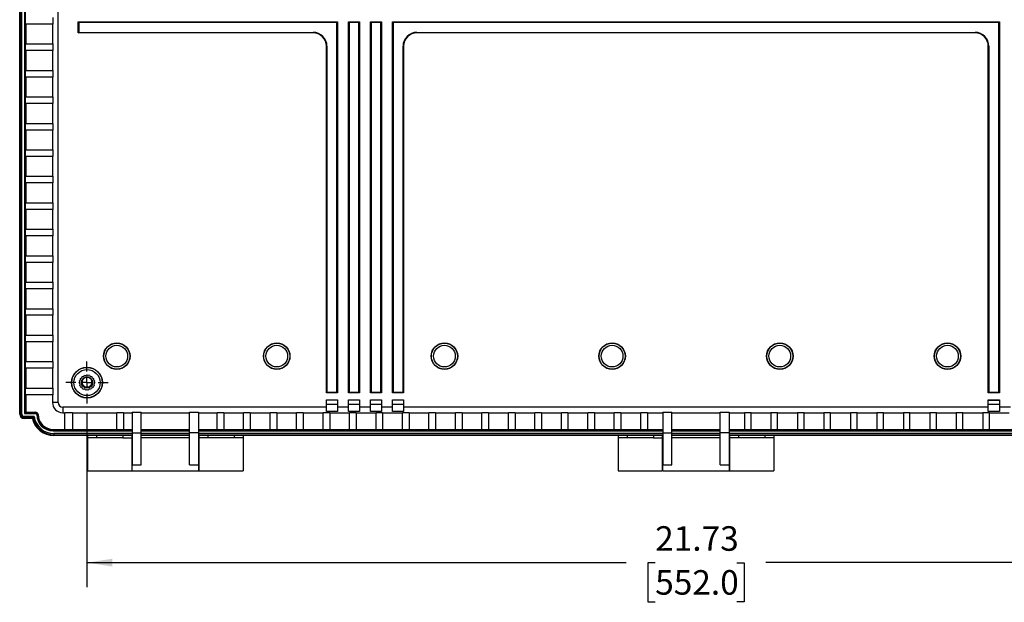
# Model space of a CAD drawing. Extents: x 0.3 to 29.7, y 0.3 to 21.7.
# Drawn here: x 20.4 to 25.4, y 5.9 to 8.9 of the extents above; entities that cross this region are included whole.
import ezdxf

# ---------------------------------------------------------------- set-up
doc = ezdxf.new("R2010")
doc.units = 0
doc.header["$MEASUREMENT"] = 0
doc.layers.get('0').update_dxf_attribs({"linetype": 'CONTINUOUS'})
doc.styles.add('SLDTEXTSTYLE0', font='TXT', dxfattribs={"width": 0.75})
doc.dimstyles.new('SLDDIMSTYLE3', dxfattribs={"dimtxt": 0.125, "dimasz": 0.13, "dimexe": 0, "dimexo": 0.0625, "dimgap": 0.03125, "dimtad": 0, "dimtih": 1, "dimtoh": 1, "dimlfac": 3.5, "dimrnd": 1e-09, "dimzin": 12, "dimtxsty": 'SLDTEXTSTYLE0', "dimsah": 1, "dimcen": 0.09, "dimazin": 3, "dimtfac": 1, "dimtofl": 0, "dimtmove": 0, "dimatfit": 3, "dimtolj": 1, "dimtzin": 12})

# ---------------------------------------------------------------- blocks, each defined once
blk = doc.blocks.new('_D_6')
at = {"color": 7, "linetype": 'CONTINUOUS'}
for p, q in [((20.7697, 6.8626), (20.7697, 5.977)), ((26.979, 6.8626), (26.979, 5.977)), ((20.7697, 6.102), (23.5188, 6.102)), ((23.6665, 6.1011), (23.6285, 6.1011)), ((23.6285, 6.1011), (23.6285, 5.9026)), ((24.0822, 6.1011), (24.1203, 6.1011)), ((24.1203, 6.1011), (24.1203, 5.9026)), ((26.979, 6.102), (24.2299, 6.102)), ((23.6285, 5.9026), (23.6665, 5.9026)), ((24.1203, 5.9026), (24.0822, 5.9026))]:
    blk.add_line(p, q, dxfattribs=at)
for points in [[(20.7697, 6.102), (20.8997, 6.082), (20.8997, 6.122)], [(26.979, 6.102), (26.849, 6.122), (26.849, 6.082)]]:
    blk.add_solid(points, dxfattribs=at)
at = {"color": 7, "linetype": 'CONTINUOUS', "char_height": 0.125, "attachment_point": 1, "style": 'SLDTEXTSTYLE0'}
for s, insert in [('21.73', (23.6665, 6.2876)), ('552.0', (23.6665, 6.0638))]:
    blk.add_mtext(s, dxfattribs=dict(at, insert=insert))
blk = doc.blocks.new('SW_CENTERMARKSYMBOL_0')
at = {"color": 0, "linetype": 'CONTINUOUS'}
for p, q in [((0, 0.0571), (0, 0.1073)), ((-0.0571, 0), (-0.1073, 0)), ((0, 0), (-0.0286, 0)), ((0, 0), (0, 0.0286)), ((0, 0), (0, -0.0286)), ((0, 0), (0.0286, 0)), ((0.0571, 0), (0.1073, 0)), ((0, -0.0571), (0, -0.1073))]:
    blk.add_line(p, q, dxfattribs=at)

msp = doc.modelspace()

# ---------------------------------------------------------------- linework, layer by layer
at = {"color": 7, "linetype": 'CONTINUOUS'}
for p, q in [((20.426659, 6.868018), (20.426659, 11.131235)), ((20.431184, 11.139672), (20.431184, 6.859582)), ((20.436804, 6.859582), (20.436804, 11.139672)), ((20.450557, 11.137485), (20.450557, 6.861768)), ((20.456181, 6.867391), (20.456181, 11.131862)), ((20.622388, 6.91854), (20.622388, 11.080713)), ((20.456281, 8.847771), (20.456281, 8.881516)), ((20.595096, 8.847771), (20.456281, 8.847771)), ((20.457655, 8.847771), (20.457655, 8.746533)), ((20.593721, 8.847771), (20.593721, 8.746533)), ((20.595096, 8.881516), (20.595096, 8.847771)), ((20.725478, 8.859019), (22.046457, 8.859019)), ((20.725478, 8.802776), (20.725478, 8.859019)), ((20.725478, 8.859019), (20.728431, 8.856067)), ((22.043505, 8.856067), (20.728431, 8.856067)), ((20.728431, 8.856067), (20.728431, 8.805729)), ((22.046457, 8.859019), (22.043505, 8.856067)), ((22.043505, 6.971302), (22.043505, 8.856067)), ((22.046457, 8.859019), (22.046457, 6.968349)), ((22.1027, 8.859019), (22.158943, 8.859019)), ((22.1027, 6.968349), (22.1027, 8.859019)), ((22.1027, 8.859019), (22.105652, 8.856067)), ((22.105652, 8.856067), (22.105652, 6.971302)), ((22.155991, 8.856067), (22.105652, 8.856067)), ((22.158943, 8.859019), (22.155991, 8.856067)), ((22.155991, 6.971302), (22.155991, 8.856067)), ((22.158943, 8.859019), (22.158943, 6.968349)), ((22.215186, 8.859019), (22.271429, 8.859019)), ((22.215186, 6.968349), (22.215186, 8.859019)), ((22.215186, 8.859019), (22.218138, 8.856067)), ((22.218138, 8.856067), (22.218138, 6.971302)), ((22.268476, 8.856067), (22.218138, 8.856067)), ((22.271429, 8.859019), (22.268476, 8.856067)), ((22.268476, 6.971302), (22.268476, 8.856067)), ((22.271429, 8.859019), (22.271429, 6.968349)), ((22.327672, 8.859019), (25.421035, 8.859019)), ((22.327672, 6.968349), (22.327672, 8.859019)), ((22.327672, 8.859019), (22.330624, 8.856067)), ((22.330624, 8.856067), (22.330624, 6.971302)), ((25.418083, 8.856067), (22.330624, 8.856067)), ((25.421035, 8.859019), (25.418083, 8.856067)), ((25.418083, 6.971302), (25.418083, 8.856067)), ((25.421035, 8.859019), (25.421035, 6.968349)), ((20.725478, 8.802776), (20.728431, 8.805729)), ((21.922722, 8.802776), (20.725478, 8.802776)), ((20.728431, 8.805729), (21.922722, 8.805729)), ((21.922722, 8.802776), (21.922722, 8.805729)), ((22.451406, 8.802776), (22.451406, 8.805729)), ((22.451406, 8.805729), (25.297301, 8.805729)), ((25.297301, 8.802776), (22.451406, 8.802776)), ((25.297301, 8.802776), (25.297301, 8.805729)), ((20.456281, 8.712787), (20.456281, 8.746533)), ((20.456281, 8.746533), (20.595096, 8.746533)), ((20.595096, 8.746533), (20.595096, 8.712787)), ((21.990214, 6.968349), (21.990214, 8.735285)), ((21.990214, 8.735285), (21.993166, 8.735285)), ((21.993166, 8.735285), (21.993166, 6.971302)), ((22.383915, 8.735285), (22.380962, 8.735285)), ((22.380962, 6.971302), (22.380962, 8.735285)), ((22.383915, 8.735285), (22.383915, 6.968349)), ((25.364792, 6.968349), (25.364792, 8.735285)), ((25.364792, 8.735285), (25.367745, 8.735285)), ((25.367745, 8.735285), (25.367745, 6.971302)), ((20.595096, 8.712787), (20.456281, 8.712787)), ((20.457655, 8.712787), (20.457655, 8.61155)), ((20.593721, 8.712787), (20.593721, 8.61155)), ((20.456281, 8.577804), (20.456281, 8.61155)), ((20.456281, 8.61155), (20.595096, 8.61155)), ((20.595096, 8.61155), (20.595096, 8.577804)), ((20.595096, 8.577804), (20.456281, 8.577804)), ((20.457655, 8.577804), (20.457655, 8.476567)), ((20.593721, 8.577804), (20.593721, 8.476567)), ((20.456281, 8.442821), (20.456281, 8.476567)), ((20.456281, 8.476567), (20.595096, 8.476567)), ((20.595096, 8.442821), (20.456281, 8.442821)), ((20.457655, 8.442821), (20.457655, 8.341584)), ((20.593721, 8.442821), (20.593721, 8.341584)), ((20.595096, 8.476567), (20.595096, 8.442821)), ((20.456281, 8.307838), (20.456281, 8.341584)), ((20.456281, 8.341584), (20.595096, 8.341584)), ((20.595096, 8.341584), (20.595096, 8.307838)), ((20.595096, 8.307838), (20.456281, 8.307838)), ((20.457655, 8.307838), (20.457655, 8.206601)), ((20.593721, 8.307838), (20.593721, 8.206601)), ((20.456281, 8.172855), (20.456281, 8.206601)), ((20.456281, 8.206601), (20.595096, 8.206601)), ((20.595096, 8.206601), (20.595096, 8.172855)), ((20.595096, 8.172855), (20.456281, 8.172855)), ((20.457655, 8.172855), (20.457655, 8.071618)), ((20.593721, 8.172855), (20.593721, 8.071618)), ((20.456281, 8.037872), (20.456281, 8.071618)), ((20.456281, 8.071618), (20.595096, 8.071618)), ((20.595096, 8.037872), (20.456281, 8.037872)), ((20.457655, 8.037872), (20.457655, 7.936634)), ((20.593721, 8.037872), (20.593721, 7.936634)), ((20.595096, 8.071618), (20.595096, 8.037872)), ((20.456281, 7.902889), (20.456281, 7.936634)), ((20.456281, 7.936634), (20.595096, 7.936634)), ((20.595096, 7.936634), (20.595096, 7.902889)), ((20.595096, 7.902889), (20.456281, 7.902889)), ((20.457655, 7.902889), (20.457655, 7.801651)), ((20.593721, 7.902889), (20.593721, 7.801651)), ((20.456281, 7.767906), (20.456281, 7.801651)), ((20.456281, 7.801651), (20.595096, 7.801651)), ((20.595096, 7.801651), (20.595096, 7.767906)), ((20.595096, 7.767906), (20.456281, 7.767906)), ((20.457655, 7.767906), (20.457655, 7.666668)), ((20.593721, 7.767906), (20.593721, 7.666668)), ((20.456281, 7.632922), (20.456281, 7.666668)), ((20.456281, 7.666668), (20.595096, 7.666668)), ((20.595096, 7.632922), (20.456281, 7.632922)), ((20.457655, 7.632922), (20.457655, 7.531685)), ((20.593721, 7.632922), (20.593721, 7.531685)), ((20.595096, 7.666668), (20.595096, 7.632922)), ((20.456281, 7.497939), (20.456281, 7.531685)), ((20.456281, 7.531685), (20.595096, 7.531685)), ((20.595096, 7.531685), (20.595096, 7.497939)), ((20.595096, 7.497939), (20.456281, 7.497939)), ((20.457655, 7.497939), (20.457655, 7.396702)), ((20.593721, 7.497939), (20.593721, 7.396702)), ((20.456281, 7.362956), (20.456281, 7.396702)), ((20.456281, 7.396702), (20.595096, 7.396702)), ((20.595096, 7.396702), (20.595096, 7.362956)), ((20.595096, 7.362956), (20.456281, 7.362956)), ((20.457655, 7.362956), (20.457655, 7.261719)), ((20.593721, 7.362956), (20.593721, 7.261719)), ((20.456281, 7.227973), (20.456281, 7.261719)), ((20.456281, 7.261719), (20.595096, 7.261719)), ((20.595096, 7.261719), (20.595096, 7.227973)), ((20.595096, 7.227973), (20.456281, 7.227973)), ((20.457655, 7.227973), (20.457655, 7.126736)), ((20.593721, 7.227973), (20.593721, 7.126736)), ((20.456281, 7.09299), (20.456281, 7.126736)), ((20.456281, 7.126736), (20.595096, 7.126736)), ((20.595096, 7.09299), (20.456281, 7.09299)), ((20.457655, 7.09299), (20.457655, 6.991753)), ((20.593721, 7.09299), (20.593721, 6.991753)), ((20.595096, 7.126736), (20.595096, 7.09299)), ((20.731576, 7.029539), (20.736569, 7.033847)), ((20.733917, 7.023374), (20.731576, 7.029539)), ((20.736782, 7.041407), (20.742903, 7.043861)), ((20.736994, 7.034817), (20.736782, 7.041407)), ((20.74362, 7.04464), (20.74556, 7.050943)), ((20.74556, 7.050943), (20.752146, 7.051276)), ((20.753077, 7.05178), (20.756958, 7.057111)), ((20.756958, 7.057111), (20.763295, 7.055288)), ((20.76434, 7.055462), (20.769742, 7.059244)), ((20.769742, 7.059244), (20.775143, 7.055462)), ((20.782525, 7.057111), (20.776188, 7.055288)), ((20.782525, 7.057111), (20.786406, 7.05178)), ((20.787338, 7.051276), (20.793923, 7.050943)), ((20.793923, 7.050943), (20.795863, 7.04464)), ((20.79658, 7.043861), (20.802701, 7.041407)), ((20.802701, 7.041407), (20.802489, 7.034817)), ((20.802914, 7.033847), (20.807907, 7.029539)), ((20.807907, 7.029539), (20.805566, 7.023374)), ((20.456281, 6.958007), (20.456281, 6.991753)), ((20.456281, 6.991753), (20.595096, 6.991753)), ((20.595096, 6.991753), (20.595096, 6.958007)), ((20.730506, 7.016623), (20.733829, 7.022318)), ((20.734721, 7.011552), (20.730506, 7.016623)), ((20.733687, 7.004059), (20.734981, 7.010525)), ((20.739321, 7.000632), (20.733687, 7.004059)), ((20.740776, 6.993209), (20.7399, 6.999745)), ((20.747217, 6.991797), (20.740776, 6.993209)), ((20.751003, 6.985249), (20.748053, 6.991146)), ((20.757554, 6.986005), (20.751003, 6.985249)), ((20.763261, 6.981041), (20.758556, 6.985661)), ((20.769212, 6.983882), (20.763261, 6.981041)), ((20.769726, 6.997363), (20.77092, 6.997666)), ((20.776222, 6.981041), (20.770271, 6.983882)), ((20.780927, 6.985661), (20.776222, 6.981041)), ((20.78848, 6.985249), (20.781929, 6.986005)), ((20.79143, 6.991146), (20.78848, 6.985249)), ((20.798707, 6.993209), (20.792266, 6.991797)), ((20.799583, 6.999745), (20.798707, 6.993209)), ((20.805796, 7.004059), (20.800162, 7.000632)), ((20.804502, 7.010525), (20.805796, 7.004059)), ((20.808977, 7.016623), (20.804762, 7.011552)), ((20.805654, 7.022318), (20.808977, 7.016623)), ((20.595096, 6.958007), (20.456281, 6.958007)), ((20.457655, 6.958007), (20.457655, 6.868866)), ((20.593721, 6.958007), (20.593721, 6.91854)), ((21.990106, 6.932354), (22.046349, 6.932354)), ((21.990106, 6.895017), (21.990106, 6.932354)), ((22.046349, 6.92985), (21.990106, 6.92985)), ((21.990214, 6.968349), (21.993166, 6.971302)), ((22.046457, 6.968349), (21.990214, 6.968349)), ((21.993166, 6.971302), (22.043505, 6.971302)), ((22.046457, 6.968349), (22.043505, 6.971302)), ((22.046349, 6.932354), (22.046349, 6.895017)), ((22.102592, 6.932354), (22.158835, 6.932354)), ((22.102592, 6.895017), (22.102592, 6.932354)), ((22.158835, 6.92985), (22.102592, 6.92985)), ((22.1027, 6.968349), (22.105652, 6.971302)), ((22.158943, 6.968349), (22.1027, 6.968349)), ((22.105652, 6.971302), (22.155991, 6.971302)), ((22.158943, 6.968349), (22.155991, 6.971302)), ((22.158835, 6.932354), (22.158835, 6.895017)), ((22.215078, 6.932354), (22.271321, 6.932354)), ((22.215078, 6.895017), (22.215078, 6.932354)), ((22.271321, 6.92985), (22.215078, 6.92985)), ((22.215186, 6.968349), (22.218138, 6.971302)), ((22.271429, 6.968349), (22.215186, 6.968349)), ((22.218138, 6.971302), (22.268476, 6.971302)), ((22.271429, 6.968349), (22.268476, 6.971302)), ((22.271321, 6.932354), (22.271321, 6.895017)), ((22.327564, 6.932354), (22.383807, 6.932354)), ((22.327564, 6.895017), (22.327564, 6.932354)), ((22.383807, 6.92985), (22.327564, 6.92985)), ((22.327672, 6.968349), (22.330624, 6.971302)), ((22.383915, 6.968349), (22.327672, 6.968349)), ((22.330624, 6.971302), (22.380962, 6.971302)), ((22.383915, 6.968349), (22.380962, 6.971302)), ((22.383807, 6.932354), (22.383807, 6.895017)), ((25.364792, 6.968349), (25.367745, 6.971302)), ((25.421035, 6.968349), (25.364792, 6.968349)), ((25.364792, 6.932354), (25.421035, 6.932354)), ((25.364792, 6.895017), (25.364792, 6.932354)), ((25.364792, 6.92985), (25.421035, 6.92985)), ((25.367745, 6.971302), (25.418083, 6.971302)), ((25.421035, 6.968349), (25.418083, 6.971302)), ((25.421035, 6.932354), (25.421035, 6.895017)), ((20.622388, 6.91854), (20.593721, 6.91854)), ((20.645911, 6.895017), (20.645911, 6.866351)), ((21.990106, 6.895017), (20.645911, 6.895017)), ((21.990106, 6.909519), (22.046349, 6.909519)), ((21.990106, 6.873321), (21.990106, 6.895017)), ((22.046349, 6.895017), (22.046349, 6.873321)), ((22.102592, 6.895017), (22.046349, 6.895017)), ((22.102592, 6.909519), (22.158835, 6.909519)), ((22.102592, 6.873321), (22.102592, 6.895017)), ((22.158835, 6.895017), (22.158835, 6.873321)), ((22.215078, 6.895017), (22.158835, 6.895017)), ((22.215078, 6.909519), (22.271321, 6.909519)), ((22.215078, 6.873321), (22.215078, 6.895017)), ((22.271321, 6.895017), (22.271321, 6.873321)), ((22.327564, 6.895017), (22.271321, 6.895017)), ((22.327564, 6.909519), (22.383807, 6.909519)), ((22.327564, 6.873321), (22.327564, 6.895017)), ((22.383807, 6.895017), (22.383807, 6.873321)), ((25.364792, 6.895017), (22.383807, 6.895017)), ((25.364792, 6.909519), (25.421035, 6.909519)), ((25.364792, 6.873321), (25.364792, 6.895017)), ((25.477278, 6.895017), (25.421035, 6.895017)), ((25.421035, 6.895017), (25.421035, 6.873321)), ((20.426659, 6.859582), (20.426659, 6.868018)), ((20.426659, 6.859582), (20.431184, 6.859582)), ((20.436804, 6.859582), (20.431184, 6.859582)), ((20.499801, 6.847229), (20.449157, 6.847229)), ((20.449157, 6.847229), (20.449157, 6.841609)), ((20.449157, 6.841609), (20.495071, 6.841609)), ((20.449157, 6.837084), (20.449157, 6.841609)), ((20.457593, 6.837084), (20.449157, 6.837084)), ((20.450557, 6.861768), (20.456181, 6.867391)), ((20.450557, 6.861768), (20.507533, 6.861768)), ((20.456181, 6.867391), (20.457655, 6.868866)), ((20.507533, 6.867391), (20.456181, 6.867391)), ((20.491411, 6.837084), (20.457593, 6.837084)), ((20.457655, 6.868866), (20.507533, 6.868866)), ((20.507533, 6.867391), (20.507533, 6.868866)), ((20.507533, 6.867391), (20.507533, 6.861768)), ((20.645911, 6.866351), (20.657256, 6.866351)), ((20.657256, 6.867725), (20.696626, 6.867725)), ((20.657256, 6.779529), (20.657256, 6.867725)), ((20.696626, 6.867725), (20.696626, 6.779529)), ((20.696626, 6.866351), (20.921598, 6.866351)), ((20.921598, 6.867725), (20.955343, 6.867725)), ((20.921598, 6.779529), (20.921598, 6.867725)), ((20.955343, 6.867725), (20.955343, 6.779529)), ((20.955343, 6.866351), (21.000338, 6.866351)), ((21.000338, 6.8691), (21.045332, 6.8691)), ((21.000338, 6.8691), (21.000338, 6.764347)), ((21.045332, 6.764347), (21.045332, 6.8691)), ((21.045332, 6.866351), (21.292801, 6.866351)), ((21.292801, 6.8691), (21.337796, 6.8691)), ((21.292801, 6.764347), (21.292801, 6.8691)), ((21.337796, 6.8691), (21.337796, 6.764347)), ((21.337796, 6.866351), (21.433409, 6.866351)), ((21.433409, 6.867725), (21.467154, 6.867725)), ((21.433409, 6.779529), (21.433409, 6.867725)), ((21.467154, 6.867725), (21.467154, 6.779529)), ((21.467154, 6.866351), (21.568392, 6.866351)), ((21.568392, 6.867725), (21.602137, 6.867725)), ((21.568392, 6.779529), (21.568392, 6.867725)), ((21.602137, 6.867725), (21.602137, 6.779529)), ((21.602137, 6.866351), (21.703375, 6.866351)), ((21.703375, 6.867725), (21.737121, 6.867725)), ((21.703375, 6.779529), (21.703375, 6.867725)), ((21.737121, 6.867725), (21.737121, 6.779529)), ((21.737121, 6.866351), (21.838358, 6.866351)), ((21.838358, 6.867725), (21.872104, 6.867725)), ((21.838358, 6.779529), (21.838358, 6.867725)), ((21.872104, 6.867725), (21.872104, 6.779529)), ((21.872104, 6.866351), (21.973341, 6.866351)), ((21.973341, 6.867725), (22.007087, 6.867725)), ((21.973341, 6.779529), (21.973341, 6.867725)), ((22.046349, 6.873321), (21.990106, 6.873321)), ((22.007087, 6.867725), (22.007087, 6.779529)), ((22.007087, 6.866351), (22.108324, 6.866351)), ((22.158835, 6.873321), (22.102592, 6.873321)), ((22.108324, 6.867725), (22.14207, 6.867725)), ((22.108324, 6.779529), (22.108324, 6.867725)), ((22.14207, 6.867725), (22.14207, 6.779529)), ((22.14207, 6.866351), (22.243307, 6.866351)), ((22.271321, 6.873321), (22.215078, 6.873321)), ((22.243307, 6.867725), (22.277053, 6.867725)), ((22.243307, 6.779529), (22.243307, 6.867725)), ((22.277053, 6.867725), (22.277053, 6.779529)), ((22.277053, 6.866351), (22.37829, 6.866351)), ((22.383807, 6.873321), (22.327564, 6.873321)), ((22.37829, 6.867725), (22.412036, 6.867725)), ((22.37829, 6.779529), (22.37829, 6.867725)), ((22.412036, 6.867725), (22.412036, 6.779529)), ((22.412036, 6.866351), (22.513274, 6.866351)), ((22.513274, 6.867725), (22.547019, 6.867725)), ((22.513274, 6.779529), (22.513274, 6.867725)), ((22.547019, 6.867725), (22.547019, 6.779529)), ((22.547019, 6.866351), (22.648257, 6.866351)), ((22.648257, 6.867725), (22.682003, 6.867725)), ((22.648257, 6.779529), (22.648257, 6.867725)), ((22.682003, 6.867725), (22.682003, 6.779529)), ((22.682003, 6.866351), (22.78324, 6.866351)), ((22.78324, 6.867725), (22.816986, 6.867725)), ((22.78324, 6.779529), (22.78324, 6.867725)), ((22.816986, 6.867725), (22.816986, 6.779529)), ((22.816986, 6.866351), (22.918223, 6.866351)), ((22.918223, 6.867725), (22.951969, 6.867725)), ((22.918223, 6.779529), (22.918223, 6.867725)), ((22.951969, 6.867725), (22.951969, 6.779529)), ((22.951969, 6.866351), (23.053206, 6.866351)), ((23.053206, 6.867725), (23.086952, 6.867725)), ((23.053206, 6.779529), (23.053206, 6.867725)), ((23.086952, 6.867725), (23.086952, 6.779529)), ((23.086952, 6.866351), (23.188189, 6.866351)), ((23.188189, 6.867725), (23.221935, 6.867725)), ((23.188189, 6.779529), (23.188189, 6.867725)), ((23.221935, 6.867725), (23.221935, 6.779529)), ((23.221935, 6.866351), (23.323172, 6.866351)), ((23.323172, 6.867725), (23.356918, 6.867725)), ((23.323172, 6.779529), (23.323172, 6.867725)), ((23.356918, 6.867725), (23.356918, 6.779529)), ((23.356918, 6.866351), (23.458155, 6.866351)), ((23.458155, 6.867725), (23.491901, 6.867725)), ((23.458155, 6.779529), (23.458155, 6.867725)), ((23.491901, 6.867725), (23.491901, 6.779529)), ((23.491901, 6.866351), (23.593139, 6.866351)), ((23.593139, 6.867725), (23.626884, 6.867725)), ((23.593139, 6.779529), (23.593139, 6.867725)), ((23.626884, 6.867725), (23.626884, 6.779529)), ((23.626884, 6.866351), (23.705625, 6.866351)), ((23.705625, 6.8691), (23.750619, 6.8691)), ((23.705625, 6.8691), (23.705625, 6.764347)), ((23.750619, 6.764347), (23.750619, 6.8691)), ((23.750619, 6.866351), (23.998088, 6.866351)), ((23.998088, 6.8691), (24.043082, 6.8691)), ((23.998088, 6.764347), (23.998088, 6.8691)), ((24.043082, 6.8691), (24.043082, 6.764347)), ((24.043082, 6.866351), (24.121823, 6.866351)), ((24.121823, 6.867725), (24.155568, 6.867725)), ((24.121823, 6.867725), (24.121823, 6.779529)), ((24.155568, 6.779529), (24.155568, 6.867725)), ((24.155568, 6.866351), (24.256806, 6.866351)), ((24.256806, 6.867725), (24.290551, 6.867725)), ((24.256806, 6.867725), (24.256806, 6.779529)), ((24.290551, 6.779529), (24.290551, 6.867725)), ((24.290551, 6.866351), (24.391789, 6.866351)), ((24.391789, 6.867725), (24.425535, 6.867725)), ((24.391789, 6.867725), (24.391789, 6.779529)), ((24.425535, 6.779529), (24.425535, 6.867725)), ((24.425535, 6.866351), (24.526772, 6.866351)), ((24.526772, 6.867725), (24.560518, 6.867725)), ((24.526772, 6.867725), (24.526772, 6.779529)), ((24.560518, 6.779529), (24.560518, 6.867725)), ((24.560518, 6.866351), (24.661755, 6.866351)), ((24.661755, 6.867725), (24.695501, 6.867725)), ((24.661755, 6.867725), (24.661755, 6.779529)), ((24.695501, 6.779529), (24.695501, 6.867725)), ((24.695501, 6.866351), (24.796738, 6.866351)), ((24.796738, 6.867725), (24.830484, 6.867725)), ((24.796738, 6.867725), (24.796738, 6.779529)), ((24.830484, 6.779529), (24.830484, 6.867725)), ((24.830484, 6.866351), (24.931721, 6.866351)), ((24.931721, 6.867725), (24.965467, 6.867725)), ((24.931721, 6.867725), (24.931721, 6.779529)), ((24.965467, 6.779529), (24.965467, 6.867725)), ((24.965467, 6.866351), (25.066704, 6.866351)), ((25.066704, 6.867725), (25.10045, 6.867725)), ((25.066704, 6.867725), (25.066704, 6.779529)), ((25.10045, 6.779529), (25.10045, 6.867725)), ((25.10045, 6.866351), (25.201688, 6.866351)), ((25.201688, 6.867725), (25.235433, 6.867725)), ((25.201688, 6.867725), (25.201688, 6.779529)), ((25.235433, 6.779529), (25.235433, 6.867725)), ((25.235433, 6.866351), (25.336671, 6.866351)), ((25.336671, 6.867725), (25.370416, 6.867725)), ((25.336671, 6.867725), (25.336671, 6.779529)), ((25.421035, 6.873321), (25.364792, 6.873321)), ((25.370416, 6.779529), (25.370416, 6.867725)), ((25.370416, 6.866351), (25.471654, 6.866351)), ((20.597477, 6.779429), (20.597477, 6.780903)), ((20.597477, 6.780903), (20.657256, 6.780903)), ((20.597477, 6.779429), (20.597477, 6.773806)), ((21.000338, 6.779429), (20.597477, 6.779429)), ((20.696626, 6.779529), (20.657256, 6.779529)), ((20.696626, 6.780903), (20.921598, 6.780903)), ((20.955343, 6.779529), (20.921598, 6.779529)), ((20.955343, 6.780903), (21.000338, 6.780903)), ((21.045332, 6.780903), (21.292801, 6.780903)), ((21.292801, 6.779429), (21.045332, 6.779429)), ((21.337796, 6.780903), (21.433409, 6.780903)), ((23.705625, 6.779429), (21.337796, 6.779429)), ((21.467154, 6.779529), (21.433409, 6.779529)), ((21.467154, 6.780903), (21.568392, 6.780903)), ((21.602137, 6.779529), (21.568392, 6.779529)), ((21.602137, 6.780903), (21.703375, 6.780903)), ((21.737121, 6.779529), (21.703375, 6.779529)), ((21.737121, 6.780903), (21.838358, 6.780903)), ((21.872104, 6.779529), (21.838358, 6.779529)), ((21.872104, 6.780903), (21.973341, 6.780903)), ((22.007087, 6.779529), (21.973341, 6.779529)), ((22.007087, 6.780903), (22.108324, 6.780903)), ((22.14207, 6.779529), (22.108324, 6.779529)), ((22.14207, 6.780903), (22.243307, 6.780903)), ((22.277053, 6.779529), (22.243307, 6.779529)), ((22.277053, 6.780903), (22.37829, 6.780903)), ((22.412036, 6.779529), (22.37829, 6.779529)), ((22.412036, 6.780903), (22.513274, 6.780903)), ((22.547019, 6.779529), (22.513274, 6.779529)), ((22.547019, 6.780903), (22.648257, 6.780903)), ((22.682003, 6.779529), (22.648257, 6.779529)), ((22.682003, 6.780903), (22.78324, 6.780903)), ((22.816986, 6.779529), (22.78324, 6.779529)), ((22.816986, 6.780903), (22.918223, 6.780903)), ((22.951969, 6.779529), (22.918223, 6.779529)), ((22.951969, 6.780903), (23.053206, 6.780903)), ((23.086952, 6.779529), (23.053206, 6.779529)), ((23.086952, 6.780903), (23.188189, 6.780903)), ((23.221935, 6.779529), (23.188189, 6.779529)), ((23.221935, 6.780903), (23.323172, 6.780903)), ((23.356918, 6.779529), (23.323172, 6.779529)), ((23.356918, 6.780903), (23.458155, 6.780903)), ((23.491901, 6.779529), (23.458155, 6.779529)), ((23.491901, 6.780903), (23.593139, 6.780903)), ((23.626884, 6.779529), (23.593139, 6.779529)), ((23.626884, 6.780903), (23.705625, 6.780903)), ((23.750619, 6.780903), (23.998088, 6.780903)), ((23.998088, 6.779429), (23.750619, 6.779429)), ((24.043082, 6.780903), (24.121823, 6.780903)), ((26.410911, 6.779429), (24.043082, 6.779429)), ((24.155568, 6.779529), (24.121823, 6.779529)), ((24.155568, 6.780903), (24.256806, 6.780903)), ((24.290551, 6.779529), (24.256806, 6.779529)), ((24.290551, 6.780903), (24.391789, 6.780903)), ((24.425535, 6.779529), (24.391789, 6.779529)), ((24.425535, 6.780903), (24.526772, 6.780903)), ((24.560518, 6.779529), (24.526772, 6.779529)), ((24.560518, 6.780903), (24.661755, 6.780903)), ((24.695501, 6.779529), (24.661755, 6.779529)), ((24.695501, 6.780903), (24.796738, 6.780903)), ((24.830484, 6.779529), (24.796738, 6.779529)), ((24.830484, 6.780903), (24.931721, 6.780903)), ((24.965467, 6.779529), (24.931721, 6.779529)), ((24.965467, 6.780903), (25.066704, 6.780903)), ((25.10045, 6.779529), (25.066704, 6.779529)), ((25.10045, 6.780903), (25.201688, 6.780903)), ((25.235433, 6.779529), (25.201688, 6.779529)), ((25.235433, 6.780903), (25.336671, 6.780903)), ((25.370416, 6.779529), (25.336671, 6.779529)), ((25.370416, 6.780903), (25.471654, 6.780903)), ((20.597477, 6.773806), (21.000338, 6.773806)), ((21.000338, 6.760053), (20.601013, 6.760053)), ((20.601013, 6.760053), (20.601013, 6.754432)), ((20.601013, 6.754432), (21.000338, 6.754432)), ((20.601013, 6.749908), (20.601013, 6.754432)), ((20.772554, 6.749908), (20.601013, 6.749908)), ((21.000338, 6.749908), (20.601013, 6.749908)), ((20.772554, 6.749908), (20.772554, 6.738659)), ((20.772554, 6.738659), (20.772554, 6.56993)), ((20.817548, 6.738659), (20.772554, 6.738659)), ((20.952531, 6.749908), (20.817548, 6.749908)), ((20.817548, 6.749908), (20.817548, 6.738659)), ((20.952531, 6.738659), (20.817548, 6.738659)), ((20.952531, 6.749908), (20.952531, 6.738659)), ((20.952531, 6.738659), (20.997526, 6.738659)), ((21.000338, 6.749908), (20.997526, 6.749908)), ((20.997526, 6.749908), (20.997526, 6.738659)), ((20.997526, 6.738659), (20.997526, 6.56993)), ((21.000338, 6.764347), (21.045332, 6.764347)), ((21.000338, 6.764347), (21.000338, 6.600066)), ((21.045332, 6.773806), (21.292801, 6.773806)), ((21.045332, 6.600066), (21.045332, 6.764347)), ((21.292801, 6.760053), (21.045332, 6.760053)), ((21.045332, 6.754432), (21.292801, 6.754432)), ((21.292801, 6.749908), (21.045332, 6.749908)), ((21.292801, 6.738659), (21.045332, 6.738659)), ((21.337796, 6.764347), (21.292801, 6.764347)), ((21.292801, 6.600066), (21.292801, 6.764347)), ((21.337796, 6.773806), (23.705625, 6.773806)), ((21.337796, 6.764347), (21.337796, 6.600066)), ((23.705625, 6.760053), (21.337796, 6.760053)), ((21.337796, 6.754432), (23.705625, 6.754432)), ((21.340608, 6.749908), (21.337796, 6.749908)), ((23.705625, 6.749908), (21.337796, 6.749908)), ((21.340608, 6.749908), (21.340608, 6.738659)), ((21.385602, 6.738659), (21.340608, 6.738659)), ((21.340608, 6.738659), (21.340608, 6.56993)), ((21.520585, 6.749908), (21.385602, 6.749908)), ((21.385602, 6.749908), (21.385602, 6.738659)), ((21.520585, 6.738659), (21.385602, 6.738659)), ((21.520585, 6.749908), (21.520585, 6.738659)), ((21.56558, 6.738659), (21.520585, 6.738659)), ((23.477841, 6.749908), (21.56558, 6.749908)), ((21.56558, 6.749908), (21.56558, 6.738659)), ((21.56558, 6.738659), (21.56558, 6.56993)), ((23.477841, 6.749908), (23.477841, 6.738659)), ((23.522835, 6.738659), (23.477841, 6.738659)), ((23.477841, 6.738659), (23.477841, 6.56993)), ((23.657818, 6.749908), (23.522835, 6.749908)), ((23.522835, 6.749908), (23.522835, 6.738659)), ((23.657818, 6.738659), (23.522835, 6.738659)), ((23.657818, 6.749908), (23.657818, 6.738659)), ((23.657818, 6.738659), (23.702812, 6.738659)), ((23.705625, 6.749908), (23.702812, 6.749908)), ((23.702812, 6.749908), (23.702812, 6.738659)), ((23.702812, 6.738659), (23.702812, 6.56993)), ((23.705625, 6.764347), (23.750619, 6.764347)), ((23.705625, 6.764347), (23.705625, 6.600066)), ((23.750619, 6.773806), (23.998088, 6.773806)), ((23.750619, 6.600066), (23.750619, 6.764347)), ((23.998088, 6.760053), (23.750619, 6.760053)), ((23.750619, 6.754432), (23.998088, 6.754432)), ((23.998088, 6.749908), (23.750619, 6.749908)), ((23.998088, 6.738659), (23.750619, 6.738659)), ((24.043082, 6.764347), (23.998088, 6.764347)), ((23.998088, 6.600066), (23.998088, 6.764347)), ((24.043082, 6.773806), (26.410911, 6.773806)), ((24.043082, 6.764347), (24.043082, 6.600066)), ((26.410911, 6.760053), (24.043082, 6.760053)), ((24.043082, 6.754432), (26.410911, 6.754432)), ((24.045895, 6.749908), (24.043082, 6.749908)), ((26.410911, 6.749908), (24.043082, 6.749908)), ((24.045895, 6.749908), (24.045895, 6.738659)), ((24.045895, 6.738659), (24.045895, 6.56993)), ((24.090889, 6.738659), (24.045895, 6.738659)), ((24.225872, 6.749908), (24.090889, 6.749908)), ((24.090889, 6.749908), (24.090889, 6.738659)), ((24.225872, 6.738659), (24.090889, 6.738659)), ((24.225872, 6.749908), (24.225872, 6.738659)), ((24.270866, 6.738659), (24.225872, 6.738659)), ((26.183127, 6.749908), (24.270866, 6.749908)), ((24.270866, 6.749908), (24.270866, 6.738659)), ((24.270866, 6.738659), (24.270866, 6.56993)), ((21.000338, 6.600066), (21.045332, 6.600066)), ((21.000338, 6.56993), (21.000338, 6.600066)), ((21.292801, 6.600066), (21.337796, 6.600066)), ((21.337796, 6.600066), (21.337796, 6.56993)), ((23.705625, 6.600066), (23.750619, 6.600066)), ((23.705625, 6.56993), (23.705625, 6.600066)), ((23.998088, 6.600066), (24.043082, 6.600066)), ((24.043082, 6.600066), (24.043082, 6.56993)), ((20.772554, 6.56993), (20.997526, 6.56993)), ((21.000338, 6.56993), (21.337796, 6.56993)), ((21.340608, 6.56993), (21.56558, 6.56993)), ((23.477841, 6.56993), (23.702812, 6.56993)), ((23.705625, 6.56993), (24.043082, 6.56993)), ((24.045895, 6.56993), (24.270866, 6.56993))]:
    msp.add_line(p, q, dxfattribs=at)
at = {"color": 7, "linetype": 'CONTINUOUS', "flags": 128}
msp.add_lwpolyline([(20.518842, 6.856948), (20.519667, 6.856986), (20.520315, 6.857016)], dxfattribs=at)
at = {"color": 7, "linetype": 'CONTINUOUS'}
for centre, radius in [((20.921598, 7.154857), 0.067492), ((20.921598, 7.154857), 0.066422), ((20.921598, 7.154857), 0.055216), ((21.737121, 7.154857), 0.067492), ((21.737121, 7.154857), 0.066422), ((21.737121, 7.154857), 0.055216), ((22.592014, 7.154857), 0.067492), ((22.592014, 7.154857), 0.066422), ((22.592014, 7.154857), 0.055216), ((23.446907, 7.154857), 0.067492), ((23.446907, 7.154857), 0.066422), ((23.446907, 7.154857), 0.055216), ((24.3018, 7.154857), 0.067492), ((24.3018, 7.154857), 0.066422), ((24.3018, 7.154857), 0.055216), ((25.156693, 7.154857), 0.067492), ((25.156693, 7.154857), 0.066422), ((25.156693, 7.154857), 0.055216), ((20.769742, 7.019874), 0.07874), ((20.769742, 7.019874), 0.07767), ((20.769742, 7.019874), 0.066464), ((20.769742, 7.019874), 0.028121)]:
    msp.add_circle(centre, radius, dxfattribs=at)
for centre, radius, start, end in [((21.922722, 8.735285), 0.070444, 0, 90), ((21.922722, 8.735285), 0.067492, 0, 90), ((22.451406, 8.735285), 0.070444, 90, 180), ((22.451406, 8.735285), 0.067492, 90, 180), ((25.297301, 8.735285), 0.070444, 0, 90), ((25.297301, 8.735285), 0.067492, 0, 90), ((20.645911, 6.91854), 0.052189, 180, 270), ((20.645911, 6.91854), 0.023523, 180, 270), ((20.449157, 6.859582), 0.022497, 180, 270), ((20.449157, 6.859582), 0.017973, 180, 270), ((20.449157, 6.859582), 0.012352, 180, 270), ((20.601013, 6.862394), 0.112486, 193.002878, 270), ((20.601013, 6.862394), 0.107962, 191.100086, 270), ((20.601013, 6.862394), 0.102341, 188.521145, 270), ((20.507533, 6.856046), 0.012819, 4.337176, 90), ((20.507533, 6.856046), 0.011345, 4.559926, 90), ((20.507533, 6.856046), 0.005722, 6.056693, 90), ((20.597477, 6.858073), 0.084267, 180.967493, 270), ((20.597477, 6.858073), 0.078644, 180.819363, 270), ((20.597477, 6.858073), 0.077169, 180.78488, 270)]:
    msp.add_arc(centre, radius, start, end, dxfattribs=at)
for points, knots in [([(20.736569, 7.033847), (20.736646, 7.034029), (20.736785, 7.034353), (20.73693, 7.034675), (20.736994, 7.034817)], [0, 0, 0, 0, 0.55999893, 1, 1, 1, 1]), ([(20.742903, 7.043861), (20.743035, 7.044008), (20.743272, 7.04427), (20.743514, 7.044527), (20.74362, 7.04464)], [0, 0, 0, 0, 0.55999893, 1, 1, 1, 1]), ([(20.769749, 7.047975), (20.766147, 7.047314), (20.759031, 7.046008), (20.751773, 7.040309), (20.747645, 7.034668), (20.744886, 7.028404), (20.74384, 7.019943), (20.745914, 7.011789), (20.74939, 7.006329), (20.753776, 7.001816), (20.759288, 6.998673), (20.765241, 6.997236), (20.768237, 6.997321), (20.769726, 6.997363)], [0, 0, 0, 0, 0.13685294, 0.27038573, 0.33554924, 0.40035396, 0.52734296, 0.65037445, 0.7098677, 0.77049968, 0.8870662, 0.94388344, 1, 1, 1, 1]), ([(20.752146, 7.051276), (20.752318, 7.051372), (20.752627, 7.051543), (20.75294, 7.051707), (20.753077, 7.05178)], [0, 0, 0, 0, 0.55999893, 1, 1, 1, 1]), ([(20.763295, 7.055288), (20.76349, 7.055322), (20.763837, 7.055384), (20.764186, 7.055438), (20.76434, 7.055462)], [0, 0, 0, 0, 0.55999893, 1, 1, 1, 1]), ([(20.769726, 6.997363), (20.772744, 6.997503), (20.778863, 6.997787), (20.785743, 7.001746), (20.790063, 7.006288), (20.79345, 7.01181), (20.795241, 7.018307), (20.795116, 7.024962), (20.793553, 7.031622), (20.789027, 7.039255), (20.781948, 7.04478), (20.7752, 7.047375), (20.771581, 7.047773), (20.769749, 7.047975)], [0, 0, 0, 0, 0.11298053, 0.22907747, 0.28815509, 0.34905322, 0.47243995, 0.53614634, 0.59919138, 0.7293122, 0.86285668, 0.93057575, 1, 1, 1, 1]), ([(20.775143, 7.055462), (20.775338, 7.055431), (20.775687, 7.055377), (20.776035, 7.055315), (20.776188, 7.055288)], [0, 0, 0, 0, 0.559998933, 1, 1, 1, 1]), ([(20.786406, 7.05178), (20.786581, 7.051688), (20.786893, 7.051523), (20.787202, 7.051351), (20.787338, 7.051276)], [0, 0, 0, 0, 0.55999893, 1, 1, 1, 1]), ([(20.795863, 7.04464), (20.795998, 7.044496), (20.79624, 7.044239), (20.796476, 7.043976), (20.79658, 7.043861)], [0, 0, 0, 0, 0.55999893, 1, 1, 1, 1]), ([(20.802489, 7.034817), (20.80257, 7.034637), (20.802716, 7.034315), (20.802854, 7.03399), (20.802914, 7.033847)], [0, 0, 0, 0, 0.55999893, 1, 1, 1, 1]), ([(20.733829, 7.022318), (20.733843, 7.022516), (20.733869, 7.022868), (20.733902, 7.023219), (20.733917, 7.023374)], [0, 0, 0, 0, 0.559998933, 1, 1, 1, 1]), ([(20.734981, 7.010525), (20.734931, 7.010716), (20.73484, 7.011058), (20.734758, 7.011401), (20.734721, 7.011552)], [0, 0, 0, 0, 0.55999893, 1, 1, 1, 1]), ([(20.7399, 6.999745), (20.73979, 6.999909), (20.739594, 7.000203), (20.739404, 7.000501), (20.739321, 7.000632)], [0, 0, 0, 0, 0.559998933, 1, 1, 1, 1]), ([(20.748053, 6.991146), (20.747896, 6.991266), (20.747615, 6.99148), (20.747339, 6.9917), (20.747217, 6.991797)], [0, 0, 0, 0, 0.55999893, 1, 1, 1, 1]), ([(20.758556, 6.985661), (20.758368, 6.985723), (20.758033, 6.985834), (20.7577, 6.985952), (20.757554, 6.986005)], [0, 0, 0, 0, 0.55999893, 1, 1, 1, 1]), ([(20.770271, 6.983882), (20.770074, 6.98388), (20.76972, 6.983877), (20.769367, 6.983881), (20.769212, 6.983882)], [0, 0, 0, 0, 0.55999893, 1, 1, 1, 1]), ([(20.781929, 6.986005), (20.781743, 6.985938), (20.78141, 6.98582), (20.781074, 6.985709), (20.780927, 6.985661)], [0, 0, 0, 0, 0.559998933, 1, 1, 1, 1]), ([(20.792266, 6.991797), (20.792111, 6.991674), (20.791835, 6.991454), (20.791554, 6.99124), (20.79143, 6.991146)], [0, 0, 0, 0, 0.559998933, 1, 1, 1, 1]), ([(20.800162, 7.000632), (20.800056, 7.000465), (20.799866, 7.000168), (20.799669, 6.999874), (20.799583, 6.999745)], [0, 0, 0, 0, 0.559998933, 1, 1, 1, 1]), ([(20.804762, 7.011552), (20.804715, 7.01136), (20.804632, 7.011017), (20.804542, 7.010675), (20.804502, 7.010525)], [0, 0, 0, 0, 0.55999893, 1, 1, 1, 1]), ([(20.805566, 7.023374), (20.805585, 7.023177), (20.805618, 7.022826), (20.805643, 7.022473), (20.805654, 7.022318)], [0, 0, 0, 0, 0.55999893, 1, 1, 1, 1]), ([(20.499801, 6.847229), (20.499654, 6.847058), (20.499379, 6.846739), (20.498835, 6.846102), (20.498174, 6.845327), (20.497405, 6.844415), (20.496689, 6.843561), (20.496056, 6.842801), (20.495538, 6.842176), (20.495243, 6.841818), (20.495105, 6.84165), (20.495082, 6.841622), (20.495071, 6.841609)], [0, 0, 0, 0, 0.06766832, 0.12584486, 0.25153639, 0.37717965, 0.50257921, 0.62759932, 0.75213479, 0.87625741, 0.93855747, 1, 1, 1, 1]), ([(20.513222, 6.85665), (20.513262, 6.856652), (20.513301, 6.856655), (20.51334, 6.856657), (20.514025, 6.856699), (20.514701, 6.856737), (20.515336, 6.856772), (20.516013, 6.856808), (20.516631, 6.85684), (20.517154, 6.856866), (20.517677, 6.856893), (20.518095, 6.856913), (20.518384, 6.856927), (20.518673, 6.85694), (20.518829, 6.856948), (20.518842, 6.856948)], [-0.0010535464, -0.0010535464, -0.0010535464, -0.0010535464, 0, 0, 0, 0.018290225, 0.018290225, 0.018290225, 0.0378280031, 0.0378280031, 0.0378280031, 0.0573558729, 0.0573558729, 0.0573558729, 0.0768790255, 0.0768790255, 0.0768790255, 0.0768790255])]:
    msp.add_open_spline(points, degree=3, knots=knots, dxfattribs=at)
msp.add_open_spline([(20.491411, 6.837084), (20.492631, 6.838618), (20.493851, 6.840126), (20.495071, 6.841609)], degree=3, dxfattribs=at)

# ---------------------------------------------------------------- block references
msp.add_blockref('SW_CENTERMARKSYMBOL_0', (20.769742, 7.019874), dxfattribs=at)

# ---------------------------------------------------------------- dimensions: what is measured, and where the dimension line sits
dim = msp.add_linear_dim(base=(26.978965, 6.102037), p1=(20.769742, 6.912562), p2=(26.978965, 6.912562), dimstyle='SLDDIMSTYLE3', dxfattribs=at)
dim.commit()
dim.dimension.update_dxf_attribs({"geometry": '_D_6', "text_midpoint": (23.874353, 6.102037), "dimtype": 160})

doc.saveas('drawing.dxf')
